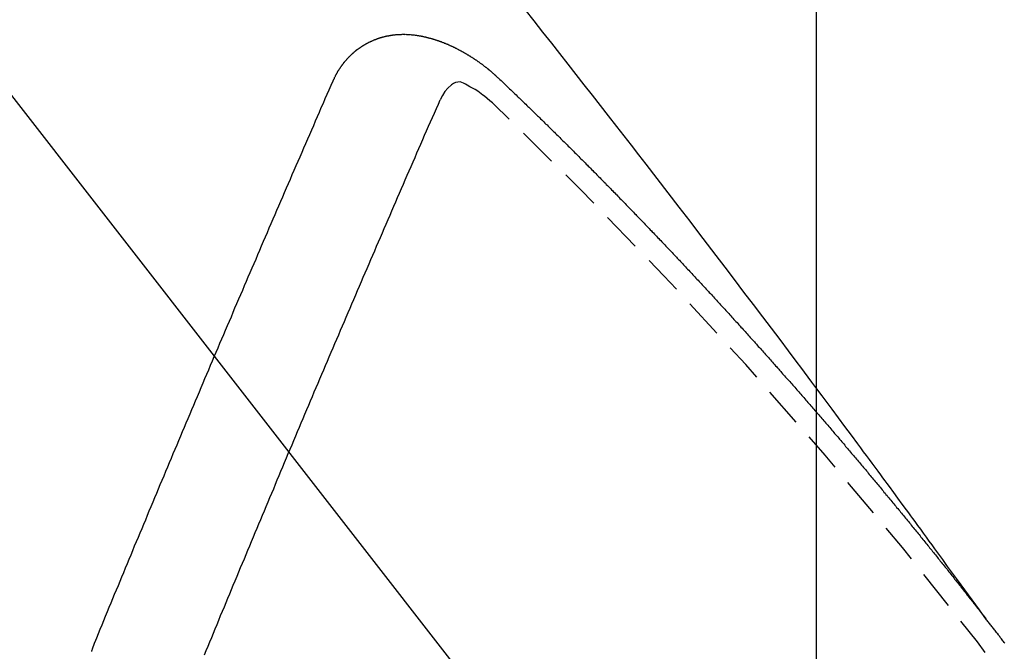
# Model space of a CAD drawing. Units: millimetres. Extents: x -109 to 26472, y -120 to 8847.
# Drawn here: x 15977 to 15983, y 7301 to 7305 of the extents above; entities that cross this region are included whole.
import ezdxf

# ---------------------------------------------------------------- set-up
doc = ezdxf.new("R2010")
doc.units = ezdxf.units.MM
doc.linetypes.add('HIDDEN', pattern=[0.375, 0.25, -0.125])
doc.layers.get('DEFPOINTS').update_dxf_attribs({"color": 146})
doc.layers.add('150-機器', color=8, linetype='Continuous')
doc.layers.add('160-文字', color=254, linetype='Continuous')
doc.styles.add('KH001', font='txt')
doc.dimstyles.new('KH1xx015', dxfattribs={"dimscale": 10, "dimtxt": 3.8, "dimasz": 0.8, "dimexe": 0.3, "dimexo": 1.2, "dimgap": 0.5, "dimtad": 3, "dimdec": 1, "dimdsep": 46, "dimlunit": 6, "dimtxsty": 'KH001', "dimblk": 'DOT', "dimcen": 1, "dimdle": 1, "dimclrd": 256, "dimclre": 256, "dimclrt": 256, "dimadec": 0, "dimazin": 0, "dimtfac": 1, "dimtdec": 1, "dimtix": 1, "dimtmove": 2, "dimatfit": 3, "dimldrblk": 'CLOSEDBLANK', "dimfxl": 1, "dimtolj": 1, "dimtzin": 0, "dimlwd": -1, "dimlwe": -1, "dimarcsym": 0})
doc.dimstyles.new('KH1xx030', dxfattribs={"dimscale": 30, "dimtxt": 2, "dimasz": 0.6, "dimexe": 0.3, "dimexo": 1.2, "dimgap": 0.5, "dimtad": 3, "dimdec": 1, "dimdsep": 46, "dimlunit": 6, "dimtxsty": 'KH001', "dimblk": 'DOT', "dimcen": 1, "dimdle": 1, "dimclrd": 256, "dimclre": 256, "dimclrt": 256, "dimadec": 0, "dimazin": 0, "dimtfac": 1, "dimtdec": 1, "dimtix": 1, "dimtmove": 2, "dimatfit": 3, "dimldrblk": 'CLOSEDBLANK', "dimfxl": 1, "dimtolj": 1, "dimtzin": 0, "dimlwd": -1, "dimlwe": -1, "dimarcsym": 0})

# ---------------------------------------------------------------- blocks, each defined once
blk = doc.blocks.new('F402_H')
at = {"layer": '150-機器', "color": 13, "linetype": 'HIDDEN'}
for points in [[(-218.9206, -151.3426), (-218.9663, -151.28), (-219.012, -151.2173), (-219.0577, -151.1546), (-219.1035, -151.092), (-219.1346, -151.0493), (-219.1658, -151.0066), (-219.1969, -150.9638), (-219.228, -150.9211), (-219.2459, -150.8965), (-219.2637, -150.8718), (-219.2816, -150.8472), (-219.2994, -150.8225), (-219.3171, -150.7981), (-219.3348, -150.7737), (-219.3525, -150.7492), (-219.3703, -150.7248), (-219.3837, -150.7065), (-219.3971, -150.6882), (-219.4105, -150.6699), (-219.424, -150.6516), (-219.451, -150.6148), (-219.478, -150.578), (-219.505, -150.5412), (-219.5319, -150.5044), (-219.5453, -150.4861), (-219.5588, -150.4678), (-219.5722, -150.4495), (-219.5856, -150.4312), (-219.6035, -150.4069), (-219.6214, -150.3826), (-219.6393, -150.3583), (-219.6573, -150.3341), (-219.6755, -150.3097), (-219.6938, -150.2854), (-219.7121, -150.261), (-219.7303, -150.2367), (-219.771, -150.182), (-219.8113, -150.1272), (-219.8517, -150.0724), (-219.8922, -150.0177), (-219.9239, -149.9753), (-219.9557, -149.9331), (-219.9875, -149.8908), (-220.0192, -149.8485), (-220.0424, -149.8172), (-220.0656, -149.7859), (-220.0887, -149.7546), (-220.1119, -149.7234), (-220.1655, -149.6516), (-220.2194, -149.5801), (-220.2736, -149.5088), (-220.3277, -149.4374), (-220.3871, -149.3591), (-220.4465, -149.2807), (-220.5059, -149.2024), (-220.5654, -149.1241), (-220.6203, -149.0521), (-220.6752, -148.9801), (-220.7303, -148.9081), (-220.7853, -148.8361), (-220.8542, -148.7462), (-220.9231, -148.6562), (-220.9921, -148.5664), (-221.0613, -148.4767), (-221.1075, -148.4171), (-221.1538, -148.3575), (-221.2001, -148.298), (-221.2464, -148.2385), (-221.2973, -148.1731), (-221.3482, -148.1077), (-221.3992, -148.0423), (-221.4502, -147.977), (-221.5012, -147.9117), (-221.5524, -147.8464), (-221.6035, -147.7812), (-221.6548, -147.7161), (-221.7106, -147.6453), (-221.7666, -147.5746), (-221.8225, -147.5039)], [(-223.0298, -147.952), (-223.0287, -147.95), (-223.0277, -147.9481), (-223.0266, -147.9461), (-223.0261, -147.9433), (-223.0243, -147.9408), (-223.0232, -147.9388), (-223.0221, -147.9369), (-223.0211, -147.9349), (-223.0206, -147.9321), (-223.0195, -147.9302), (-223.0185, -147.9282), (-223.0166, -147.9257), (-223.0155, -147.9237), (-223.0144, -147.9218), (-223.014, -147.919), (-223.0129, -147.917), (-223.0118, -147.9151), (-223.01, -147.9125), (-223.0089, -147.9106), (-223.0078, -147.9086), (-223.0068, -147.9066), (-223.0057, -147.9047), (-223.0046, -147.9027), (-223.0028, -147.9002), (-223.0023, -147.8974), (-223.0012, -147.8954), (-223.0002, -147.8935), (-222.9991, -147.8915), (-222.9972, -147.889), (-222.9962, -147.887), (-222.9951, -147.8851), (-222.994, -147.8831), (-222.9924, -147.882), (-222.9913, -147.88), (-222.9895, -147.8775), (-222.9884, -147.8755), (-222.9873, -147.8735), (-222.9863, -147.8716), (-222.9844, -147.869), (-222.9833, -147.8671), (-222.9817, -147.8659), (-222.9806, -147.864), (-222.9796, -147.862), (-222.9777, -147.8595), (-222.9766, -147.8575), (-222.975, -147.8564), (-222.9739, -147.8544), (-222.9729, -147.8525), (-222.971, -147.8499), (-222.9694, -147.8488), (-222.9683, -147.8468), (-222.9672, -147.8449), (-222.9654, -147.8423), (-222.9637, -147.8412), (-222.9627, -147.8392), (-222.9616, -147.8373), (-222.9591, -147.8355), (-222.9581, -147.8336), (-222.9565, -147.8324), (-222.9554, -147.8305), (-222.9535, -147.8279), (-222.9519, -147.8268), (-222.9508, -147.8248), (-222.9492, -147.8237), (-222.9473, -147.8212), (-222.9462, -147.8192), (-222.9446, -147.8181), (-222.9435, -147.8161), (-222.9411, -147.8144), (-222.94, -147.8124), (-222.9384, -147.8113), (-222.9373, -147.8093), (-222.9349, -147.8076), (-222.9338, -147.8056), (-222.9322, -147.8045), (-222.9306, -147.8033), (-222.9287, -147.8008), (-222.927, -147.7997), (-222.926, -147.7977), (-222.9243, -147.7966), (-222.9225, -147.794), (-222.9208, -147.7929), (-222.9192, -147.7917), (-222.9181, -147.7898), (-222.9157, -147.7881), (-222.9141, -147.7869), (-222.913, -147.785), (-222.9114, -147.7838), (-222.9089, -147.7821), (-222.9078, -147.7801), (-222.9062, -147.779), (-222.9046, -147.7779), (-222.9021, -147.7761), (-222.9011, -147.7742), (-222.8994, -147.773), (-222.8978, -147.7719), (-222.8953, -147.7702), (-222.8943, -147.7682), (-222.8926, -147.7671), (-222.891, -147.7659), (-222.8886, -147.7642), (-222.8869, -147.7631), (-222.8853, -147.7619), (-222.8842, -147.76), (-222.8818, -147.7582), (-222.8801, -147.7571), (-222.8785, -147.7559), (-222.8769, -147.7548), (-222.8744, -147.7531), (-222.8728, -147.7519), (-222.8712, -147.7508), (-222.8687, -147.7491), (-222.8671, -147.7479), (-222.8654, -147.7468), (-222.8638, -147.7457), (-222.8614, -147.7439), (-222.8597, -147.7428), (-222.8581, -147.7416), (-222.8565, -147.7405), (-222.854, -147.7388), (-222.8524, -147.7376), (-222.8507, -147.7365), (-222.8491, -147.7354), (-222.8467, -147.7336), (-222.845, -147.7325), (-222.8434, -147.7314), (-222.8417, -147.7302), (-222.8387, -147.7293), (-222.8371, -147.7282), (-222.8355, -147.727), (-222.8338, -147.7259), (-222.8314, -147.7242), (-222.8297, -147.723), (-222.8275, -147.7227), (-222.8259, -147.7215), (-222.8234, -147.7198), (-222.8218, -147.7187), (-222.8202, -147.7175), (-222.818, -147.7172), (-222.8155, -147.7155), (-222.8139, -147.7144), (-222.8123, -147.7132), (-222.81, -147.7129), (-222.8076, -147.7112), (-222.806, -147.71), (-222.8038, -147.7097), (-222.8021, -147.7085), (-222.7997, -147.7068), (-222.7975, -147.7065), (-222.7958, -147.7054), (-222.7936, -147.705), (-222.7912, -147.7033), (-222.7895, -147.7022), (-222.7873, -147.7018), (-222.7857, -147.7007), (-222.7835, -147.7004), (-222.781, -147.6987), (-222.7788, -147.6983), (-222.7772, -147.6972), (-222.7756, -147.696), (-222.7725, -147.6951), (-222.7709, -147.694), (-222.7687, -147.6937), (-222.7671, -147.6925), (-222.7649, -147.6922), (-222.7618, -147.6913), (-222.7602, -147.6902), (-222.758, -147.6898), (-222.7564, -147.6887), (-222.7533, -147.6878), (-222.7517, -147.6866), (-222.7495, -147.6863), (-222.7473, -147.686), (-222.7457, -147.6848), (-222.7426, -147.6839), (-222.7404, -147.6836), (-222.7388, -147.6825), (-222.7366, -147.6821), (-222.7344, -147.6818), (-222.7319, -147.6801), (-222.7297, -147.6798), (-222.7275, -147.6795), (-222.7253, -147.6791), (-222.7237, -147.678), (-222.7215, -147.6777), (-222.7185, -147.6768), (-222.7163, -147.6764), (-222.7146, -147.6753), (-222.7124, -147.675), (-222.7102, -147.6746), (-222.7072, -147.6737), (-222.705, -147.6734), (-222.7028, -147.6731), (-222.7011, -147.6719), (-222.6989, -147.6716), (-222.6967, -147.6713), (-222.6937, -147.6704), (-222.6915, -147.6701), (-222.6893, -147.6697), (-222.6871, -147.6694), (-222.6849, -147.6691), (-222.6827, -147.6687), (-222.6805, -147.6684), (-222.6774, -147.6675), (-222.6752, -147.6672), (-222.673, -147.6669), (-222.6708, -147.6665), (-222.6686, -147.6662), (-222.6664, -147.6659), (-222.6642, -147.6656), (-222.662, -147.6652), (-222.659, -147.6643), (-222.6568, -147.664), (-222.6546, -147.6637), (-222.6524, -147.6633), (-222.6502, -147.663), (-222.648, -147.6627), (-222.6452, -147.6632), (-222.643, -147.6629), (-222.6408, -147.6625), (-222.6386, -147.6622), (-222.6355, -147.6613), (-222.6333, -147.661), (-222.6305, -147.6615), (-222.6283, -147.6611), (-222.6261, -147.6608), (-222.6239, -147.6605), (-222.6212, -147.661), (-222.6189, -147.6606), (-222.6167, -147.6603), (-222.6145, -147.66), (-222.6118, -147.6605), (-222.6095, -147.6602), (-222.6073, -147.6598), (-222.6046, -147.6603), (-222.6024, -147.66), (-222.6002, -147.6597), (-222.5966, -147.6596), (-222.5944, -147.6593), (-222.5916, -147.6597), (-222.5894, -147.6594), (-222.5872, -147.6591), (-222.5844, -147.6596), (-222.5822, -147.6593), (-222.5794, -147.6597), (-222.5772, -147.6594), (-222.5744, -147.6599), (-222.5722, -147.6596), (-222.5694, -147.6601), (-222.5672, -147.6597), (-222.5644, -147.6602), (-222.5622, -147.6599), (-222.5595, -147.6604), (-222.5573, -147.6601), (-222.5553, -147.6611), (-222.5531, -147.6608), (-222.5503, -147.6613), (-222.5481, -147.661), (-222.5453, -147.6615), (-222.5425, -147.6619), (-222.5403, -147.6616), (-222.5376, -147.6621), (-222.5348, -147.6626), (-222.5326, -147.6623), (-222.5298, -147.6628), (-222.527, -147.6632), (-222.5248, -147.6629), (-222.522, -147.6634), (-222.5193, -147.6639), (-222.5171, -147.6636), (-222.5151, -147.6646), (-222.5123, -147.6651), (-222.5095, -147.6656), (-222.5073, -147.6653), (-222.5046, -147.6658), (-222.5018, -147.6663), (-222.499, -147.6668), (-222.4968, -147.6664), (-222.4948, -147.6675), (-222.4921, -147.668), (-222.4893, -147.6685), (-222.4865, -147.669), (-222.4837, -147.6694), (-222.4815, -147.6691), (-222.4787, -147.6696), (-222.4768, -147.6707), (-222.474, -147.6712), (-222.4712, -147.6717), (-222.4684, -147.6721), (-222.4657, -147.6726), (-222.4629, -147.6731), (-222.4609, -147.6742), (-222.4581, -147.6747), (-222.4554, -147.6752), (-222.4526, -147.6757), (-222.4498, -147.6761), (-222.4478, -147.6772), (-222.4451, -147.6777), (-222.4423, -147.6782), (-222.4395, -147.6787), (-222.4376, -147.6797), (-222.4348, -147.6802), (-222.432, -147.6807), (-222.4292, -147.6812), (-222.4273, -147.6823), (-222.4245, -147.6828), (-222.4217, -147.6832), (-222.4189, -147.6837), (-222.417, -147.6848), (-222.4142, -147.6853), (-222.4114, -147.6858), (-222.4094, -147.6868), (-222.4061, -147.6881), (-222.4033, -147.6886), (-222.4005, -147.6891), (-222.3986, -147.6902), (-222.3958, -147.6907), (-222.393, -147.6912), (-222.3905, -147.693), (-222.3877, -147.6935), (-222.3849, -147.694), (-222.383, -147.6951), (-222.3802, -147.6956), (-222.3768, -147.6969), (-222.3749, -147.6979), (-222.3721, -147.6984), (-222.3693, -147.6989), (-222.3668, -147.7008), (-222.364, -147.7013), (-222.3621, -147.7024), (-222.3593, -147.7028), (-222.3559, -147.7042), (-222.354, -147.7052), (-222.3512, -147.7057), (-222.3487, -147.7076), (-222.3459, -147.7081), (-222.3431, -147.7086), (-222.3406, -147.7104), (-222.3378, -147.7109), (-222.3358, -147.712), (-222.3325, -147.7133), (-222.3305, -147.7144), (-222.3277, -147.7149), (-222.3244, -147.7162), (-222.3224, -147.7172), (-222.3191, -147.7185), (-222.3171, -147.7196), (-222.3143, -147.7201), (-222.3118, -147.722), (-222.309, -147.7225), (-222.3065, -147.7243), (-222.3037, -147.7248), (-222.3012, -147.7267), (-222.2984, -147.7272), (-222.2959, -147.7291), (-222.2931, -147.7296), (-222.2906, -147.7314), (-222.2878, -147.7319), (-222.2852, -147.7338), (-222.2833, -147.7349), (-222.2799, -147.7362), (-222.278, -147.7372), (-222.2746, -147.7385), (-222.2727, -147.7396), (-222.2693, -147.7409), (-222.2674, -147.742), (-222.264, -147.7433), (-222.2615, -147.7452), (-222.2595, -147.7462), (-222.2562, -147.7475), (-222.2542, -147.7486), (-222.2508, -147.7499), (-222.2489, -147.751), (-222.2464, -147.7528), (-222.243, -147.7541), (-222.241, -147.7552), (-222.2385, -147.7571), (-222.2352, -147.7584), (-222.2332, -147.7595), (-222.2307, -147.7613), (-222.2273, -147.7626), (-222.2254, -147.7637), (-222.2228, -147.7656), (-222.2195, -147.7669), (-222.2175, -147.768), (-222.215, -147.7698), (-222.2116, -147.7711), (-222.2097, -147.7722), (-222.2071, -147.7741), (-222.2046, -147.776), (-222.2012, -147.7773), (-222.1993, -147.7783), (-222.1968, -147.7802), (-222.1934, -147.7815), (-222.1909, -147.7834), (-222.1889, -147.7845), (-222.1864, -147.7863), (-222.1838, -147.7882), (-222.1805, -147.7895), (-222.178, -147.7914), (-222.176, -147.7925), (-222.1735, -147.7943), (-222.1701, -147.7956), (-222.1676, -147.7975), (-222.165, -147.7994), (-222.1631, -147.8005), (-222.1606, -147.8023), (-222.158, -147.8042), (-222.1547, -147.8055), (-222.1521, -147.8074), (-222.1496, -147.8093), (-222.1471, -147.8112), (-222.1451, -147.8122), (-222.1426, -147.8141), (-222.14, -147.816), (-222.1367, -147.8173), (-222.1342, -147.8192), (-222.1316, -147.821), (-222.1291, -147.8229), (-222.1266, -147.8248), (-222.124, -147.8267), (-222.1215, -147.8286), (-222.1195, -147.8296), (-222.117, -147.8315), (-222.1145, -147.8334), (-222.1119, -147.8353), (-222.1094, -147.8371), (-222.1069, -147.839), (-222.1043, -147.8409), (-222.1018, -147.8428), (-222.0993, -147.8447), (-222.0959, -147.846), (-222.0934, -147.8478), (-222.0909, -147.8497), (-222.0891, -147.8522), (-222.0866, -147.8541), (-222.0841, -147.8559), (-222.0815, -147.8578), (-222.079, -147.8597), (-222.0765, -147.8616), (-222.0739, -147.8634), (-222.0714, -147.8653), (-222.0689, -147.8672), (-222.0663, -147.8691), (-222.0638, -147.871), (-222.0607, -147.8737), (-222.0582, -147.8755), (-222.0556, -147.8774), (-222.0539, -147.8799), (-222.0514, -147.8817), (-222.0488, -147.8836), (-222.0463, -147.8855), (-222.0438, -147.8874), (-222.0412, -147.8893), (-222.0395, -147.8917), (-222.0364, -147.8944), (-222.0339, -147.8963), (-222.0314, -147.8982), (-222.0288, -147.9), (-222.0271, -147.9025), (-222.0246, -147.9044), (-222.022, -147.9063), (-222.0189, -147.9089), (-222.0172, -147.9114), (-222.0147, -147.9133), (-222.0122, -147.9152), (-222.0096, -147.917), (-222.0079, -147.9195), (-222.0048, -147.9222), (-222.0023, -147.9241), (-221.9997, -147.9259), (-221.998, -147.9284), (-221.9955, -147.9303), (-221.9924, -147.933), (-221.9898, -147.9348), (-221.9881, -147.9373), (-221.9856, -147.9392), (-221.9831, -147.9411), (-221.9814, -147.9435)], [(-224.5278, -151.4847), (-224.5165, -151.4573), (-224.5053, -151.4299), (-224.494, -151.4026), (-224.4827, -151.3752), (-224.472, -151.347), (-224.4608, -151.3196), (-224.4487, -151.2917), (-224.4374, -151.2643), (-224.4261, -151.2369), (-224.4148, -151.2096), (-224.4036, -151.1822), (-224.3915, -151.1542), (-224.3802, -151.1269), (-224.3689, -151.0995), (-224.3577, -151.0721), (-224.3464, -151.0448), (-224.3349, -151.016), (-224.3236, -150.9886), (-224.3123, -150.9612), (-224.3003, -150.9333), (-224.289, -150.9059), (-224.2777, -150.8786), (-224.2656, -150.8506), (-224.2543, -150.8232), (-224.2431, -150.7959), (-224.231, -150.7679), (-224.2197, -150.7405), (-224.2084, -150.7132), (-224.1964, -150.6852), (-224.1857, -150.657), (-224.1744, -150.6297), (-224.1623, -150.6017), (-224.151, -150.5743), (-224.1389, -150.5464), (-224.1277, -150.519), (-224.1164, -150.4917), (-224.1043, -150.4637), (-224.093, -150.4363), (-224.0809, -150.4084), (-224.0697, -150.381), (-224.0576, -150.3531), (-224.0463, -150.3257), (-224.0348, -150.2969), (-224.0235, -150.2696), (-224.0114, -150.2416), (-224.0002, -150.2142), (-223.9881, -150.1863), (-223.9768, -150.1589), (-223.9647, -150.131), (-223.9534, -150.1036), (-223.9414, -150.0757), (-223.9293, -150.0477), (-223.918, -150.0203), (-223.9059, -149.9924), (-223.8946, -149.965), (-223.8825, -149.9371), (-223.8705, -149.9091), (-223.8598, -149.8809), (-223.8477, -149.853), (-223.8356, -149.8251), (-223.8243, -149.7977), (-223.8122, -149.7697), (-223.8001, -149.7418), (-223.7889, -149.7144), (-223.7768, -149.6865), (-223.7647, -149.6585), (-223.7534, -149.6312), (-223.7413, -149.6032), (-223.7292, -149.5753), (-223.7171, -149.5473), (-223.7059, -149.5199), (-223.6938, -149.492), (-223.6817, -149.4641), (-223.6696, -149.4361), (-223.6589, -149.4079), (-223.6468, -149.38), (-223.6347, -149.352), (-223.6226, -149.3241), (-223.6106, -149.2961), (-223.5985, -149.2682), (-223.5872, -149.2408), (-223.5751, -149.2129), (-223.563, -149.1849), (-223.5509, -149.157), (-223.5388, -149.129), (-223.5267, -149.1011), (-223.5147, -149.0731), (-223.5026, -149.0452), (-223.4913, -149.0178), (-223.4792, -148.9899), (-223.4671, -148.9619), (-223.455, -148.934), (-223.4429, -148.906), (-223.4314, -148.8773), (-223.4193, -148.8493), (-223.4072, -148.8214), (-223.3952, -148.7934), (-223.3831, -148.7655), (-223.371, -148.7376), (-223.3589, -148.7096), (-223.3468, -148.6817), (-223.3347, -148.6537), (-223.3226, -148.6258), (-223.3105, -148.5978), (-223.2985, -148.5699), (-223.2864, -148.5419), (-223.2743, -148.514), (-223.2614, -148.4855), (-223.2493, -148.4575), (-223.2372, -148.4296), (-223.2251, -148.4016), (-223.213, -148.3737), (-223.2009, -148.3458), (-223.1888, -148.3178), (-223.1767, -148.2899), (-223.1638, -148.2613), (-223.1518, -148.2334), (-223.1402, -148.2046), (-223.1281, -148.1767), (-223.1161, -148.1487), (-223.104, -148.1208), (-223.0911, -148.0923), (-223.079, -148.0643), (-223.0669, -148.0364), (-223.0548, -148.0084), (-223.0419, -147.9799), (-223.0298, -147.952)], [(-222.0123, -148.105), (-222.0284, -148.0909), (-222.0446, -148.077), (-222.0609, -148.0632), (-222.0774, -148.0497), (-222.088, -148.0414), (-222.0986, -148.0333), (-222.1095, -148.0254), (-222.1205, -148.0178), (-222.1367, -148.0077), (-222.1533, -147.9984), (-222.1703, -147.9893), (-222.1875, -147.9795), (-222.1984, -147.9729), (-222.2093, -147.9668), (-222.2205, -147.9621), (-222.2319, -147.9595), (-222.2458, -147.9599), (-222.2598, -147.9636), (-222.2733, -147.9699), (-222.286, -147.9779), (-222.3083, -147.9974), (-222.3265, -148.0201), (-222.342, -148.0449), (-222.3561, -148.0708)], [(-221.9814, -147.9435), (-221.974, -147.9505), (-221.9672, -147.9567), (-221.9604, -147.9629), (-221.9536, -147.9692), (-221.9477, -147.9759), (-221.9403, -147.983), (-221.9335, -147.9892), (-221.9268, -147.9954), (-221.92, -148.0016), (-221.9132, -148.0078), (-221.9067, -148.0154), (-221.8999, -148.0216), (-221.8931, -148.0278), (-221.8863, -148.034), (-221.8795, -148.0402), (-221.873, -148.0478), (-221.8662, -148.054), (-221.8594, -148.0602), (-221.8526, -148.0665), (-221.8453, -148.0735), (-221.8393, -148.0803), (-221.8325, -148.0865), (-221.8258, -148.0927), (-221.819, -148.0989), (-221.8124, -148.1065), (-221.8057, -148.1127), (-221.7989, -148.1189), (-221.7921, -148.1251), (-221.7847, -148.1321), (-221.7788, -148.1389), (-221.772, -148.1451), (-221.7652, -148.1513), (-221.7584, -148.1575), (-221.7519, -148.1651), (-221.7451, -148.1714), (-221.7383, -148.1776), (-221.7315, -148.1838), (-221.725, -148.1914), (-221.7182, -148.1976), (-221.7114, -148.2038), (-221.7055, -148.2106), (-221.6981, -148.2176), (-221.6913, -148.2238), (-221.6846, -148.23), (-221.6786, -148.2368), (-221.6712, -148.2438), (-221.6645, -148.25), (-221.6585, -148.2568), (-221.6511, -148.2638), (-221.6443, -148.27), (-221.6376, -148.2762), (-221.6316, -148.283), (-221.6242, -148.2901), (-221.6175, -148.2963), (-221.6115, -148.303), (-221.6047, -148.3093), (-221.5974, -148.3163), (-221.5914, -148.3231), (-221.5846, -148.3293), (-221.5773, -148.3363), (-221.5713, -148.3431), (-221.5645, -148.3493), (-221.5577, -148.3555), (-221.5512, -148.3631), (-221.5444, -148.3693), (-221.5376, -148.3755), (-221.5311, -148.3831), (-221.5243, -148.3893), (-221.5175, -148.3955), (-221.5116, -148.4023), (-221.5042, -148.4093), (-221.4974, -148.4155), (-221.4915, -148.4223), (-221.4841, -148.4293), (-221.4781, -148.4361), (-221.4714, -148.4423), (-221.464, -148.4494), (-221.458, -148.4561), (-221.4512, -148.4623), (-221.4445, -148.4686), (-221.4379, -148.4762), (-221.4311, -148.4824), (-221.4252, -148.4891), (-221.4178, -148.4962), (-221.411, -148.5024), (-221.4051, -148.5092), (-221.3977, -148.5162), (-221.3918, -148.523), (-221.385, -148.5292), (-221.3776, -148.5362), (-221.3717, -148.543), (-221.3649, -148.5492), (-221.3583, -148.5568), (-221.3516, -148.563), (-221.3456, -148.5698), (-221.3382, -148.5768), (-221.3315, -148.583), (-221.3255, -148.5898), (-221.3181, -148.5968), (-221.3122, -148.6036), (-221.3054, -148.6098), (-221.2988, -148.6174), (-221.2921, -148.6236), (-221.2853, -148.6298), (-221.2787, -148.6374), (-221.272, -148.6436), (-221.266, -148.6504), (-221.2586, -148.6574), (-221.2527, -148.6642), (-221.2459, -148.6704), (-221.2394, -148.678), (-221.2326, -148.6842), (-221.226, -148.6918), (-221.2193, -148.698), (-221.2133, -148.7048), (-221.2059, -148.7118), (-221.2, -148.7186), (-221.1932, -148.7248), (-221.1866, -148.7324), (-221.1799, -148.7386), (-221.1739, -148.7454), (-221.1665, -148.7524), (-221.1606, -148.7592), (-221.1532, -148.7663), (-221.1473, -148.773), (-221.1405, -148.7792), (-221.1339, -148.7868), (-221.1272, -148.7931), (-221.1212, -148.7998), (-221.1138, -148.8069), (-221.1079, -148.8136), (-221.1005, -148.8207), (-221.0946, -148.8274), (-221.0878, -148.8337), (-221.0812, -148.8413), (-221.0744, -148.8475), (-221.0679, -148.8551), (-221.0611, -148.8613), (-221.0552, -148.868), (-221.0486, -148.8756), (-221.0418, -148.8819), (-221.0353, -148.8895), (-221.0285, -148.8957), (-221.0226, -148.9024), (-221.0152, -148.9095), (-221.0092, -148.9162), (-221.0019, -148.9233), (-220.9959, -148.9301), (-220.99, -148.9368), (-220.9826, -148.9439), (-220.9766, -148.9506), (-220.9693, -148.9577), (-220.9633, -148.9644), (-220.9573, -148.9712), (-220.95, -148.9783), (-220.944, -148.985), (-220.9367, -148.9921), (-220.9307, -148.9988), (-220.9247, -149.0056), (-220.9174, -149.0126), (-220.9114, -149.0194), (-220.9041, -149.0265), (-220.8981, -149.0332), (-220.8916, -149.0408), (-220.8848, -149.047), (-220.8788, -149.0538), (-220.8715, -149.0608), (-220.8655, -149.0676), (-220.859, -149.0752), (-220.8522, -149.0814), (-220.8456, -149.089), (-220.8397, -149.0958), (-220.8329, -149.102), (-220.8263, -149.1096), (-220.8204, -149.1164), (-220.813, -149.1234), (-220.8071, -149.1302), (-220.8005, -149.1378), (-220.7937, -149.144), (-220.7872, -149.1516), (-220.7812, -149.1584), (-220.7745, -149.1646), (-220.7679, -149.1722), (-220.762, -149.179), (-220.7546, -149.186), (-220.7486, -149.1928), (-220.7421, -149.2004), (-220.7353, -149.2066), (-220.7288, -149.2142), (-220.7228, -149.221), (-220.7155, -149.228), (-220.7095, -149.2348), (-220.7035, -149.2416), (-220.6962, -149.2486), (-220.6902, -149.2554), (-220.6837, -149.263), (-220.6777, -149.2697), (-220.6703, -149.2768), (-220.6644, -149.2836), (-220.6578, -149.2911), (-220.6511, -149.2974), (-220.6445, -149.305), (-220.6386, -149.3117), (-220.632, -149.3193), (-220.6252, -149.3255), (-220.6187, -149.3331), (-220.6127, -149.3399), (-220.6068, -149.3467), (-220.5994, -149.3537), (-220.5935, -149.3605), (-220.5869, -149.3681), (-220.5809, -149.3749), (-220.5736, -149.3819), (-220.5676, -149.3887), (-220.5611, -149.3963), (-220.5551, -149.4031), (-220.5478, -149.4101), (-220.5418, -149.4169), (-220.5353, -149.4245), (-220.5293, -149.4313), (-220.5219, -149.4383), (-220.516, -149.4451), (-220.5094, -149.4527), (-220.5035, -149.4594), (-220.4969, -149.467), (-220.4902, -149.4732), (-220.4836, -149.4808), (-220.4777, -149.4876), (-220.4711, -149.4952), (-220.4652, -149.502), (-220.4578, -149.509), (-220.4518, -149.5158), (-220.4453, -149.5234), (-220.4393, -149.5302), (-220.4328, -149.5378), (-220.426, -149.544), (-220.4195, -149.5516), (-220.4135, -149.5584), (-220.407, -149.566), (-220.401, -149.5728), (-220.3945, -149.5804), (-220.3877, -149.5866), (-220.3811, -149.5942), (-220.3752, -149.6009), (-220.3686, -149.6085), (-220.3627, -149.6153), (-220.3561, -149.6229), (-220.3488, -149.6299), (-220.3428, -149.6367), (-220.3363, -149.6443), (-220.3303, -149.6511), (-220.3238, -149.6587), (-220.3178, -149.6655), (-220.3113, -149.6731), (-220.3053, -149.6799), (-220.298, -149.6869), (-220.292, -149.6937), (-220.2855, -149.7013), (-220.2795, -149.708), (-220.273, -149.7156), (-220.267, -149.7224), (-220.2604, -149.73), (-220.2545, -149.7368), (-220.2479, -149.7444), (-220.2406, -149.7514), (-220.2346, -149.7582), (-220.2281, -149.7658), (-220.2221, -149.7726), (-220.2156, -149.7802), (-220.2096, -149.787), (-220.2031, -149.7946), (-220.1971, -149.8013), (-220.1906, -149.8089), (-220.1846, -149.8157), (-220.1781, -149.8233), (-220.1715, -149.8309), (-220.1648, -149.8371), (-220.1582, -149.8447), (-220.1523, -149.8515), (-220.1457, -149.8591), (-220.1397, -149.8659), (-220.1332, -149.8735), (-220.1272, -149.8803), (-220.1207, -149.8879), (-220.1142, -149.8955), (-220.1082, -149.9022), (-220.1017, -149.9098), (-220.0957, -149.9166), (-220.0892, -149.9242), (-220.0832, -149.931), (-220.0767, -149.9386), (-220.0707, -149.9454), (-220.0642, -149.953), (-220.0576, -149.9606), (-220.0517, -149.9673), (-220.0451, -149.9749), (-220.0392, -149.9817), (-220.0326, -149.9893), (-220.0266, -149.9961), (-220.0201, -150.0037), (-220.0136, -150.0113), (-220.0076, -150.0181), (-220.0011, -150.0257), (-219.9951, -150.0325), (-219.9886, -150.0401), (-219.9826, -150.0468), (-219.9761, -150.0544), (-219.9695, -150.062), (-219.9636, -150.0688), (-219.957, -150.0764), (-219.9511, -150.0832), (-219.9445, -150.0908), (-219.9386, -150.0976), (-219.932, -150.1052), (-219.9255, -150.1128), (-219.9195, -150.1195), (-219.913, -150.1271), (-219.907, -150.1339), (-219.9005, -150.1415), (-219.8939, -150.1491), (-219.888, -150.1559), (-219.8822, -150.1641), (-219.8763, -150.1709), (-219.8697, -150.1785), (-219.8632, -150.186), (-219.8572, -150.1928), (-219.8507, -150.2004), (-219.8447, -150.2072), (-219.8382, -150.2148), (-219.8317, -150.2224), (-219.8257, -150.2292), (-219.8192, -150.2368), (-219.8132, -150.2436), (-219.8075, -150.2517), (-219.8009, -150.2593), (-219.795, -150.2661), (-219.7884, -150.2737), (-219.7825, -150.2805), (-219.7759, -150.2881), (-219.7694, -150.2957), (-219.7634, -150.3025), (-219.7569, -150.3101), (-219.7517, -150.3174), (-219.7452, -150.325), (-219.7387, -150.3326), (-219.7327, -150.3394), (-219.7262, -150.347), (-219.7202, -150.3538), (-219.7137, -150.3614), (-219.7079, -150.3695), (-219.702, -150.3763), (-219.6954, -150.3839), (-219.6889, -150.3915), (-219.6829, -150.3983), (-219.6764, -150.4059), (-219.6704, -150.4127), (-219.6647, -150.4208), (-219.6582, -150.4284), (-219.6522, -150.4352), (-219.6457, -150.4428), (-219.6397, -150.4496), (-219.6332, -150.4572), (-219.6274, -150.4654), (-219.6215, -150.4722), (-219.6149, -150.4797), (-219.6084, -150.4873), (-219.6024, -150.4941), (-219.5967, -150.5023), (-219.5908, -150.5091), (-219.5842, -150.5167), (-219.5777, -150.5243), (-219.5717, -150.5311), (-219.566, -150.5392), (-219.5595, -150.5468), (-219.5535, -150.5536), (-219.547, -150.5612), (-219.5412, -150.5694), (-219.5353, -150.5762), (-219.5287, -150.5837), (-219.5228, -150.5905), (-219.5162, -150.5981), (-219.5105, -150.6063), (-219.5045, -150.6131), (-219.498, -150.6207), (-219.4915, -150.6283), (-219.4863, -150.6356), (-219.4798, -150.6432), (-219.4732, -150.6508), (-219.4673, -150.6576), (-219.4616, -150.6658), (-219.4556, -150.6726), (-219.4491, -150.6802), (-219.4425, -150.6877), (-219.4374, -150.6951), (-219.4308, -150.7027), (-219.4243, -150.7103), (-219.4191, -150.7177), (-219.4126, -150.7252), (-219.4061, -150.7328), (-219.4001, -150.7396), (-219.3944, -150.7478), (-219.3878, -150.7554), (-219.3819, -150.7622), (-219.3762, -150.7703), (-219.3696, -150.7779), (-219.3637, -150.7847), (-219.3571, -150.7923), (-219.352, -150.7997), (-219.3454, -150.8073), (-219.3389, -150.8149), (-219.3337, -150.8222), (-219.3272, -150.8298), (-219.3207, -150.8374), (-219.3155, -150.8448), (-219.309, -150.8524), (-219.3024, -150.86), (-219.2973, -150.8673), (-219.2908, -150.8749), (-219.2842, -150.8825), (-219.2791, -150.8899), (-219.2725, -150.8975), (-219.266, -150.9051), (-219.2608, -150.9124), (-219.2543, -150.92), (-219.2478, -150.9276), (-219.2426, -150.935), (-219.2361, -150.9426), (-219.2304, -150.9507), (-219.2244, -150.9575), (-219.2179, -150.9651), (-219.2121, -150.9733), (-219.2062, -150.9801), (-219.1996, -150.9877), (-219.1939, -150.9958), (-219.188, -151.0026), (-219.1822, -151.0108), (-219.1757, -151.0184), (-219.1697, -151.0252), (-219.164, -151.0333), (-219.1575, -151.0409), (-219.1523, -151.0483), (-219.1458, -151.0559), (-219.1401, -151.064), (-219.1341, -151.0708), (-219.1276, -151.0784), (-219.1218, -151.0866), (-219.1159, -151.0934), (-219.1102, -151.1015), (-219.1036, -151.1091), (-219.0979, -151.1173), (-219.0919, -151.1241), (-219.0854, -151.1317), (-219.0797, -151.1399), (-219.0737, -151.1466), (-219.068, -151.1548), (-219.0615, -151.1624), (-219.0563, -151.1698), (-219.0498, -151.1774), (-219.044, -151.1855), (-219.0381, -151.1923), (-219.0324, -151.2005), (-219.0258, -151.2081), (-219.0207, -151.2154), (-219.0141, -151.223), (-219.0076, -151.2306), (-219.0024, -151.238), (-218.9959, -151.2456), (-218.9902, -151.2537), (-218.9837, -151.2613), (-218.9785, -151.2687), (-218.972, -151.2763), (-218.9662, -151.2845), (-218.9603, -151.2912), (-218.9546, -151.2994), (-218.948, -151.307), (-218.9429, -151.3144), (-218.9363, -151.322), (-218.9306, -151.3301), (-218.9246, -151.3369)], [(-223.8379, -151.5641), (-223.8272, -151.5359), (-223.8159, -151.5085), (-223.8046, -151.4812), (-223.7934, -151.4538), (-223.7821, -151.4264), (-223.7708, -151.399), (-223.7595, -151.3717), (-223.7483, -151.3443), (-223.737, -151.3169), (-223.7257, -151.2895), (-223.7136, -151.2616), (-223.7024, -151.2342), (-223.6911, -151.2069), (-223.6798, -151.1795), (-223.6685, -151.1521), (-223.6573, -151.1247), (-223.6452, -151.0968), (-223.6339, -151.0694), (-223.6226, -151.042), (-223.6114, -151.0147), (-223.6001, -150.9873), (-223.588, -150.9593), (-223.5767, -150.932), (-223.5655, -150.9046), (-223.5542, -150.8772), (-223.5421, -150.8493), (-223.5308, -150.8219), (-223.5196, -150.7945), (-223.5075, -150.7666), (-223.4962, -150.7392), (-223.4849, -150.7118), (-223.4737, -150.6845), (-223.4616, -150.6565), (-223.4503, -150.6292), (-223.439, -150.6018), (-223.4269, -150.5738), (-223.4157, -150.5465), (-223.4036, -150.5185), (-223.3929, -150.4903), (-223.3816, -150.463), (-223.3695, -150.435), (-223.3583, -150.4076), (-223.3462, -150.3797), (-223.3349, -150.3523), (-223.3236, -150.3249), (-223.3115, -150.297), (-223.3003, -150.2696), (-223.2882, -150.2417), (-223.2769, -150.2143), (-223.2648, -150.1864), (-223.2535, -150.159), (-223.2414, -150.131), (-223.2302, -150.1037), (-223.2181, -150.0757), (-223.2068, -150.0484), (-223.1947, -150.0204), (-223.1835, -149.993), (-223.1714, -149.9651), (-223.1593, -149.9371), (-223.148, -149.9098), (-223.1359, -149.8818), (-223.1246, -149.8544), (-223.1126, -149.8265), (-223.1005, -149.7986), (-223.0892, -149.7712), (-223.0771, -149.7432), (-223.0658, -149.7159), (-223.0537, -149.6879), (-223.0417, -149.66), (-223.0304, -149.6326), (-223.0183, -149.6047), (-223.0062, -149.5767), (-222.9949, -149.5493), (-222.9829, -149.5214), (-222.9708, -149.4934), (-222.9587, -149.4655), (-222.9474, -149.4381), (-222.9353, -149.4102), (-222.9232, -149.3822), (-222.9111, -149.3543), (-222.8999, -149.3269), (-222.8878, -149.299), (-222.8757, -149.271), (-222.8636, -149.2431), (-222.8515, -149.2151), (-222.8402, -149.1878), (-222.8281, -149.1598), (-222.8161, -149.1319), (-222.804, -149.1039), (-222.7919, -149.076), (-222.7798, -149.048), (-222.7685, -149.0207), (-222.7564, -148.9927), (-222.7443, -148.9648), (-222.7323, -148.9368), (-222.7202, -148.9089), (-222.7081, -148.8809), (-222.696, -148.853), (-222.6839, -148.8251), (-222.6718, -148.7971), (-222.6597, -148.7692), (-222.6476, -148.7412), (-222.6364, -148.7138), (-222.6243, -148.6859), (-222.6122, -148.658), (-222.6001, -148.63), (-222.588, -148.6021), (-222.5759, -148.5741), (-222.5638, -148.5462), (-222.5517, -148.5182), (-222.5397, -148.4903), (-222.5267, -148.4618), (-222.5147, -148.4338), (-222.5026, -148.4059), (-222.4905, -148.3779), (-222.4784, -148.35), (-222.4663, -148.322), (-222.4542, -148.2941), (-222.4421, -148.2661), (-222.43, -148.2382), (-222.4174, -148.2111), (-222.4053, -148.1831), (-222.3924, -148.1546), (-222.3803, -148.1267), (-222.3682, -148.0987), (-222.3561, -148.0708)], [(-218.8059, -151.4909), (-218.8099, -151.4851), (-218.8147, -151.48), (-218.8187, -151.4743), (-218.8222, -151.4694), (-218.8262, -151.4637), (-218.831, -151.4585), (-218.8344, -151.4536), (-218.8384, -151.4479), (-218.8432, -151.4427), (-218.8467, -151.4378), (-218.8507, -151.4321), (-218.8555, -151.427), (-218.8589, -151.4221), (-218.8629, -151.4164), (-218.8678, -151.4112), (-218.8718, -151.4055), (-218.8752, -151.4006), (-218.88, -151.3954), (-218.884, -151.3897), (-218.8875, -151.3848), (-218.8923, -151.3797), (-218.8963, -151.374), (-218.8997, -151.3691), (-218.9045, -151.3639), (-218.9085, -151.3582), (-218.912, -151.3533), (-218.9168, -151.3481), (-218.9208, -151.3424), (-218.9248, -151.3367)], [(-224.5478, -151.5413), (-224.5473, -151.5385), (-224.5463, -151.5366), (-224.5458, -151.5338), (-224.5453, -151.531), (-224.5434, -151.5285), (-224.5429, -151.5257), (-224.5419, -151.5237), (-224.5414, -151.521), (-224.5403, -151.519), (-224.5398, -151.5162), (-224.5388, -151.5143), (-224.5383, -151.5115), (-224.5372, -151.5095), (-224.5367, -151.5067), (-224.5348, -151.5042), (-224.5343, -151.5014), (-224.5333, -151.4995), (-224.5328, -151.4967), (-224.5317, -151.4947), (-224.5312, -151.492), (-224.5302, -151.49), (-224.5297, -151.4872), (-224.5278, -151.4847)]]:
    blk.add_lwpolyline(points, dxfattribs=at)
blk.add_arc((-243.7125, -170.6494), 31.2914, 23.88957, 46.11045, dxfattribs=at)
blk = doc.blocks.new('_Dot')
at = {"color": 0, "linetype": 'ByBlock', "lineweight": -2}
blk.add_line((-0.5, 0), (-1, 0), dxfattribs=at)
at = {"color": 0, "linetype": 'ByBlock', "const_width": 0.5}
blk.add_lwpolyline([(-0.25, 0, 1), (0.25, 0, 1)], format="xyb", close=True, dxfattribs=at)
blk = doc.blocks.new('*D682')
at = {"layer": 'DEFPOINTS', "transparency": 16777216}
for p, q in [((15861.7926, 7440.2701), (15861.7926, 7259.2151)), ((15981.7926, 7440.2701), (15981.7926, 7259.2151)), ((15869.7926, 7262.2151), (15973.7926, 7262.2151))]:
    blk.add_line(p, q, dxfattribs=at)
at = {"layer": 'DEFPOINTS', "color": 0, "transparency": 16777216}
for p in [(15861.7926, 7452.2701), (15981.7926, 7452.2701), (15981.7926, 7262.2151)]:
    blk.add_point(p, dxfattribs=at)
at = {"layer": 'DEFPOINTS', "transparency": 16777216, "xscale": 8, "yscale": 8, "zscale": 8, "rotation": 180}
blk.add_blockref('_Dot', (15861.7926, 7262.2151), dxfattribs=at)
at = {"layer": 'DEFPOINTS', "transparency": 16777216, "xscale": 8, "yscale": 8, "zscale": 8}
blk.add_blockref('_Dot', (15981.7926, 7262.2151), dxfattribs=at)
at = {"layer": 'DEFPOINTS', "transparency": 16777216, "insert": (15921.7926, 7286.2151), "char_height": 38, "attachment_point": 5, "style": 'KH001'}
blk.add_mtext('\\A1;120', dxfattribs=at)
blk = doc.blocks.new('_ClosedBlank')
at = {"color": 0, "linetype": 'ByBlock', "lineweight": -2}
for p, q in [((-1, 0.16667), (0, 0)), ((-1, 0.16667), (-1, -0.16667)), ((0, 0), (-1, -0.16667))]:
    blk.add_line(p, q, dxfattribs=at)
blk = doc.blocks.new('*D686')
at = {"layer": 'DEFPOINTS', "transparency": 16777216}
for p, q in [((15981.7926, 7428.2701), (15981.7926, 7259.2151)), ((16081.7781, 7428.2701), (16081.7781, 7259.2151)), ((15989.7926, 7262.2151), (16073.7781, 7262.2151))]:
    blk.add_line(p, q, dxfattribs=at)
at = {"layer": 'DEFPOINTS', "color": 0, "transparency": 16777216}
for p in [(15981.7926, 7440.2701), (16081.7781, 7440.2701), (16081.7781, 7262.2151)]:
    blk.add_point(p, dxfattribs=at)
at = {"layer": 'DEFPOINTS', "transparency": 16777216, "xscale": 8, "yscale": 8, "zscale": 8, "rotation": 180}
blk.add_blockref('_Dot', (15981.7926, 7262.2151), dxfattribs=at)
at = {"layer": 'DEFPOINTS', "transparency": 16777216, "xscale": 8, "yscale": 8, "zscale": 8}
blk.add_blockref('_Dot', (16081.7781, 7262.2151), dxfattribs=at)
at = {"layer": 'DEFPOINTS', "transparency": 16777216, "insert": (16031.7854, 7286.2151), "char_height": 38, "attachment_point": 5, "style": 'KH001'}
blk.add_mtext('\\A1;100', dxfattribs=at)

msp = doc.modelspace()

# ---------------------------------------------------------------- block references
at = {"layer": '150-機器'}
msp.add_blockref('F402_H', (16201.7854, 7452.4626), dxfattribs=at)

# ---------------------------------------------------------------- dimensions: what is measured, and where the dimension line sits
at = {"layer": 'DEFPOINTS'}
dim = msp.add_linear_dim(base=(15981.7926, 7262.2151), p1=(15861.7926, 7452.2701), p2=(15981.7926, 7452.2701), angle=180, dimstyle='KH1xx015', dxfattribs=at)
dim.commit()
dim.dimension.update_dxf_attribs({"geometry": '*D682', "text_midpoint": (15921.7926, 7286.2151)})
dim = msp.add_linear_dim(base=(16081.7781, 7262.2151), p1=(15981.7926, 7440.2701), p2=(16081.7781, 7440.2701), dimstyle='KH1xx015', dxfattribs=at)
dim.commit()
dim.dimension.update_dxf_attribs({"geometry": '*D686', "text_midpoint": (16031.7854, 7286.2151)})

# ---------------------------------------------------------------- leaders
at = {"layer": '160-文字', "annotation_type": 0, "has_hookline": 1, "hookline_direction": 0}
for points, text_width in [([(15861.7926, 7452.2701), (17082.7485, 5881.701), (17100.7485, 5881.701)], 991.3706), ([(15981.7926, 7452.2701), (17050.9616, 6188.2504), (17068.9616, 6188.2504)], 1266.0914)]:
    msp.add_leader(points, dimstyle='KH1xx030', override={"dimgap": 0.5, "dimtad": 1}, dxfattribs=dict(at, text_width=text_width))

doc.saveas('drawing.dxf')
